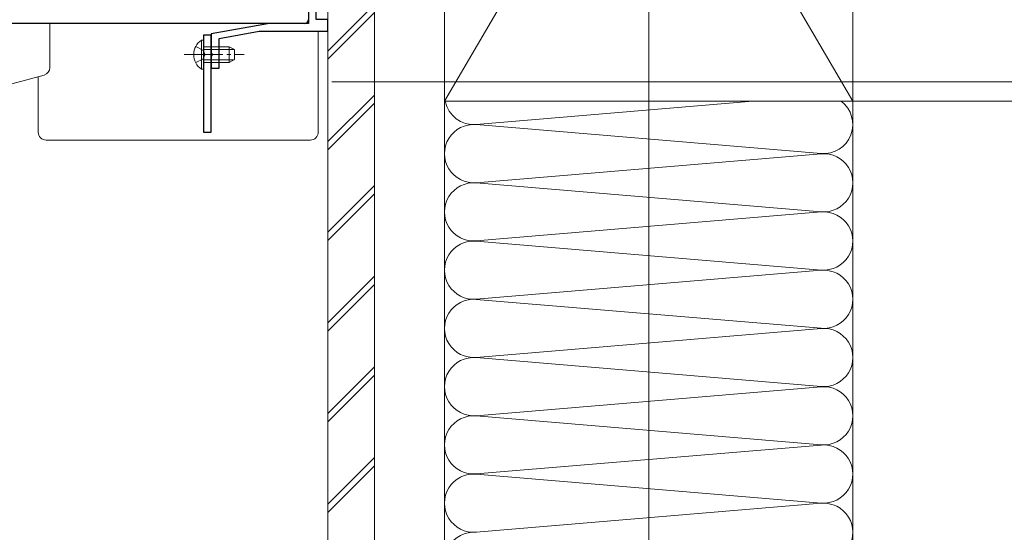
# Model space of a CAD drawing. Extents: x 0 to 3960, y 0 to 6414.
# Drawn here: x 685 to 938, y 4684 to 4816 of the extents above; entities that cross this region are included whole.
import ezdxf

# ---------------------------------------------------------------- set-up
doc = ezdxf.new("R2010")
doc.units = 0
doc.linetypes.add('YCENTER_1', pattern=[13, 10, -1, 1, -1])
doc.linetypes.add('YHIDDEN_1', pattern=[4, 3, -1])
for name, color, linetype, lineweight in [('YKK_11', 7, 'CONTINUOUS', 30), ('YKK_12', 2, 'CONTINUOUS', 13), ('YKK_13', 4, 'CONTINUOUS', 13), ('YKK_D', 6, 'CONTINUOUS', 13), ('YSS_K', 3, 'CONTINUOUS', 13)]:
    doc.layers.add(name, color=color, linetype=linetype, lineweight=lineweight)

msp = doc.modelspace()

# ---------------------------------------------------------------- linework, layer by layer
at = {"layer": 'YKK_11', "color": 0, "linetype": 'ByBlock', "lineweight": -2, "ltscale": 0.5}
for p, q in [((759.15, 4829.57), (759.15, 4816.07)), ((759.15, 4827.57), (759.15, 4815.07)), ((761.15, 4816.07), (761.15, 4824.07)), ((758.15, 4815.07), (639.15, 4815.07)), ((749.15, 4815.07), (734.15, 4812.42)), ((759.15, 4815.07), (749.15, 4815.07)), ((764.15, 4816.07), (761.15, 4816.07)), ((764.15, 4813.07), (764.15, 4816.07)), ((734.15, 4812.07), (732.15, 4812.07)), ((732.15, 4812.07), (732.15, 4787.07)), ((734.15, 4812.42), (734.15, 4807.52)), ((734.15, 4787.07), (734.15, 4812.07)), ((736.15, 4811.25), (746.44, 4813.07)), ((746.44, 4813.07), (764.15, 4813.07)), ((736.15, 4803.57), (736.15, 4811.25)), ((734.15, 4807.52), (734.27, 4807.34)), ((734.27, 4806.79), (734.15, 4806.61)), ((734.15, 4806.61), (734.15, 4803.57)), ((734.27, 4807.34), (734.27, 4806.79)), ((734.15, 4803.57), (736.15, 4803.57)), ((732.15, 4787.07), (734.15, 4787.07))]:
    msp.add_line(p, q, dxfattribs=at)
msp.add_arc((758.15, 4816.07), 1, 270, 360, dxfattribs=at)
at = {"layer": 'YKK_12', "ltscale": 5}
msp.add_line((846.65, 5072.57), (846.65, 4143.32), dxfattribs=at)
at = {"layer": 'YKK_13'}
for p, q in [((692.65, 4815.07), (692.65, 4803.74)), ((761.65, 4813.07), (761.65, 4787.07)), ((691.16, 4801.81), (637.63, 4787.46)), ((689.65, 4801.4), (689.65, 4787.07)), ((691.65, 4785.07), (759.65, 4785.07))]:
    msp.add_line(p, q, dxfattribs=at)
at = {"layer": 'YKK_13', "linetype": 'Continuous'}
for p, q in [((731.64, 4810.82), (732.15, 4810.82)), ((731.64, 4810.82), (731.64, 4803.32)), ((732.15, 4810.82), (732.15, 4803.32)), ((732.15, 4809.07), (738.75, 4809.07)), ((732.15, 4808.41), (740.05, 4808.41)), ((738.75, 4809.07), (738.75, 4805.07)), ((740.15, 4808.37), (738.75, 4809.07)), ((740.15, 4808.37), (740.15, 4805.77)), ((732.15, 4805.72), (740.05, 4805.72)), ((732.15, 4805.07), (738.75, 4805.07)), ((740.15, 4805.77), (738.75, 4805.07)), ((731.64, 4803.32), (732.15, 4803.32))]:
    msp.add_line(p, q, dxfattribs=at)
at = {"layer": 'YKK_13', "linetype": 'YCENTER_1'}
msp.add_line((727.15, 4807.07), (742.65, 4807.07), dxfattribs=at)
at = {"layer": 'YKK_13', "linetype": 'YHIDDEN_1'}
for p, q in [((730.14, 4809.12), (731.99, 4808.21)), ((731.99, 4808.21), (732.6, 4807.07)), ((731.99, 4805.92), (732.6, 4807.07)), ((730.14, 4805.02), (731.99, 4805.92))]:
    msp.add_line(p, q, dxfattribs=at)
at = {"layer": 'YKK_13', "linetype": 'Continuous'}
msp.add_arc((734.17, 4807.07), 4.53, 124.0667, 235.9333, dxfattribs=at)
at = {"layer": 'YKK_13'}
for centre, start, end in [((690.65, 4803.74), 285, 0), ((691.65, 4787.07), 180, 270), ((759.65, 4787.07), 270, 0)]:
    msp.add_arc(centre, 2, start, end, dxfattribs=at)
at = {"layer": 'YKK_D'}
msp.add_line((765.15, 4800.07), (1110.15, 4800.07), dxfattribs=at)
at = {"layer": 'YSS_K'}
for p, q in [((764.15, 5070.07), (764.15, 4409.07)), ((776.15, 5070.07), (776.15, 4409.07)), ((794.15, 5070.07), (794.15, 4143.32)), ((899.15, 5070.07), (899.15, 4143.32)), ((794.15, 4795.07), (794.15, 4975.07)), ((794.15, 4975.07), (899.15, 4795.07)), ((899.15, 4975.07), (794.15, 4795.07)), ((899.15, 4975.07), (899.15, 4795.07)), ((899.15, 4975.07), (899.15, 4795.07)), ((764.15, 4807.99), (776.15, 4819.99)), ((764.15, 4805.87), (776.15, 4817.87)), ((794.15, 4800.07), (776.15, 4800.07)), ((776.15, 4800.07), (776.15, 4409.07)), ((794.15, 4800.07), (794.15, 4409.07)), ((764.15, 4784.66), (776.15, 4796.66)), ((764.15, 4782.54), (776.15, 4794.54)), ((899.15, 4795.07), (794.15, 4795.07)), ((802.27, 4789.09), (873.46, 4795.07)), ((899.15, 4795.07), (1299.15, 4795.07)), ((891.02, 4781.59), (802.27, 4789.04)), ((802.27, 4774.09), (891.02, 4781.54)), ((891.02, 4766.59), (802.27, 4774.04)), ((764.15, 4761.33), (776.15, 4773.33)), ((764.15, 4759.2), (776.15, 4771.2)), ((802.27, 4759.09), (891.02, 4766.54)), ((891.02, 4751.59), (802.27, 4759.04)), ((802.27, 4744.09), (891.02, 4751.54)), ((764.15, 4737.99), (776.15, 4749.99)), ((764.15, 4735.87), (776.15, 4747.87)), ((891.02, 4736.59), (802.27, 4744.04)), ((802.27, 4729.09), (891.02, 4736.54)), ((891.02, 4721.59), (802.27, 4729.04)), ((764.15, 4714.66), (776.15, 4726.66)), ((764.15, 4712.53), (776.15, 4724.53)), ((802.27, 4714.09), (891.02, 4721.54)), ((891.02, 4706.59), (802.27, 4714.04)), ((802.27, 4699.09), (891.02, 4706.54)), ((764.15, 4691.32), (776.15, 4703.32)), ((764.15, 4689.2), (776.15, 4701.2)), ((891.02, 4691.59), (802.27, 4699.04)), ((802.27, 4684.09), (891.02, 4691.54))]:
    msp.add_line(p, q, dxfattribs=at)
for centre, start, end in [((801.65, 4796.57), 191.537, 274.797), ((891.65, 4789.07), 265.203, 53.1301), ((801.65, 4781.57), 85.203, 274.797), ((891.65, 4774.07), 265.203, 94.797), ((801.65, 4766.57), 85.203, 274.797), ((891.65, 4759.07), 265.203, 94.797), ((801.65, 4751.57), 85.203, 274.797), ((891.65, 4744.07), 265.203, 94.797), ((801.65, 4736.57), 85.203, 274.797), ((891.65, 4729.07), 265.203, 94.797), ((801.65, 4721.57), 85.203, 274.797), ((891.65, 4714.07), 265.203, 94.797), ((801.65, 4706.57), 85.203, 274.797), ((891.65, 4699.07), 265.203, 94.797), ((801.65, 4691.57), 85.203, 274.797), ((891.65, 4684.07), 265.203, 94.797), ((801.65, 4676.57), 85.203, 274.797)]:
    msp.add_arc(centre, 7.5, start, end, dxfattribs=at)

doc.saveas('drawing.dxf')
